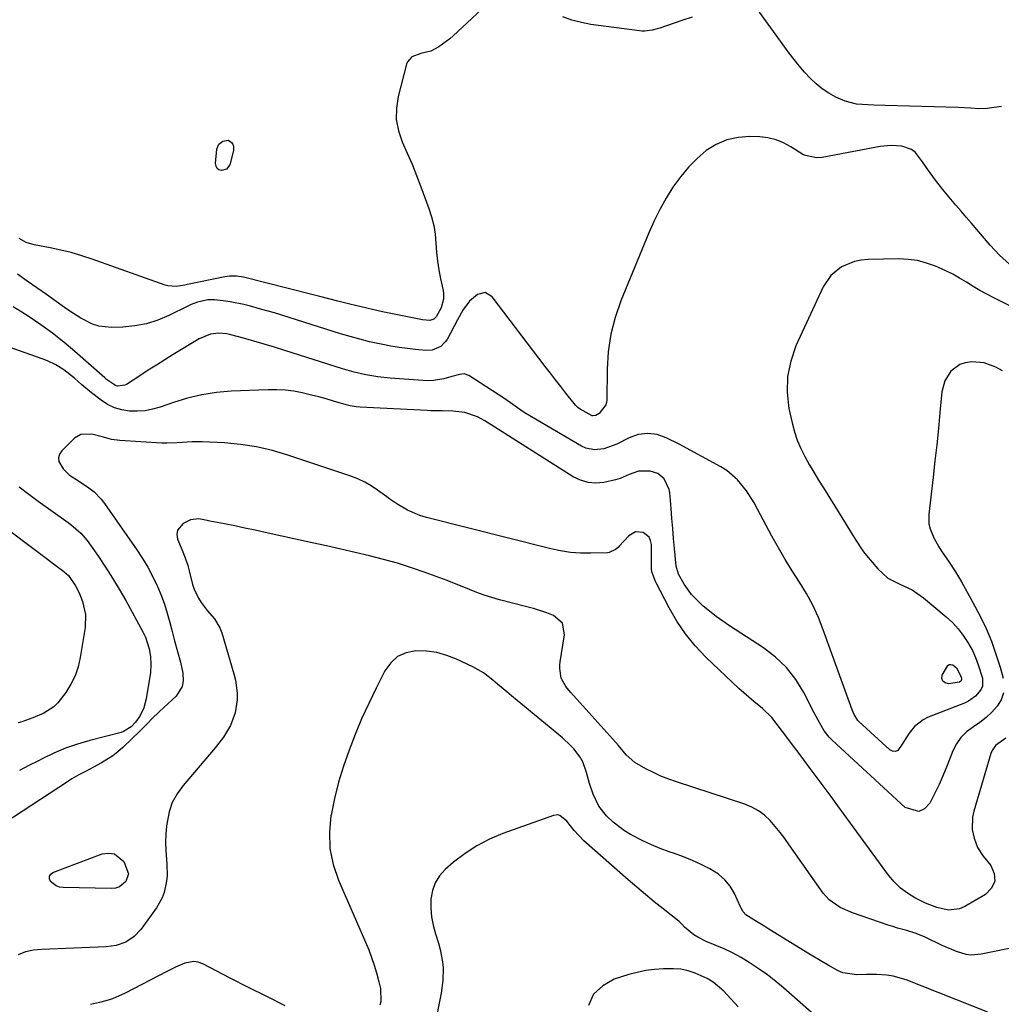
# Model space of a CAD drawing. Units: inches. Extents: x 1889620 to 1894993, y 427328 to 432640.
# Drawn here: x 1894198 to 1894535, y 427997 to 428335 of the extents above; entities that cross this region are included whole.
import ezdxf

# ---------------------------------------------------------------- set-up
doc = ezdxf.new("R2010")
doc.units = ezdxf.units.IN
doc.header["$MEASUREMENT"] = 0
doc.layers.add('7', color=7, linetype='Continuous')
doc.layers.add('8', color=7, linetype='Continuous')

msp = doc.modelspace()

# ---------------------------------------------------------------- linework, layer by layer
at = {"layer": '7', "color": 18}
for points in [[(1894359.38, 428341.62, 1866), (1894346.47, 428329.64, 1866), (1894345.3, 428328.61, 1866), (1894341.56, 428325.85, 1866), (1894338.83, 428324.42, 1866), (1894335.41, 428323.6, 1866), (1894332.34, 428322.44, 1866), (1894330.8, 428320.68, 1866), (1894330.5, 428319.93, 1866), (1894327.63, 428308.87, 1866), (1894327.03, 428304.87, 1866), (1894326.97, 428300.93, 1866), (1894327.73, 428297.06, 1866), (1894329.03, 428293.23, 1866), (1894330.74, 428289.43, 1866), (1894332.38, 428285.61, 1866), (1894333.94, 428281.74, 1866), (1894335.43, 428277.85, 1866), (1894338.19, 428270.45, 1866), (1894339.11, 428267.53, 1866), (1894339.85, 428264.57, 1866), (1894340.3, 428261.55, 1866), (1894340.56, 428258.5, 1866), (1894340.76, 428255.42, 1866), (1894341.07, 428252.36, 1866), (1894341.55, 428249.33, 1866), (1894342.14, 428246.3, 1866), (1894343.05, 428242.23, 1866), (1894343.2, 428241.24, 1866), (1894343.16, 428239.25, 1866), (1894342.33, 428236.34, 1866), (1894340.65, 428233.26, 1866), (1894339.89, 428232.45, 1866), (1894338.49, 428231.98, 1866), (1894336.01, 428232.25, 1866), (1894333.16, 428232.74, 1866), (1894322.2, 428234.99, 1866), (1894319.29, 428235.61, 1866), (1894316.38, 428236.27, 1866), (1894313.48, 428236.97, 1866), (1894310.58, 428237.7, 1866), (1894306.99, 428238.64, 1866), (1894303.86, 428239.45, 1866), (1894300.73, 428240.24, 1866), (1894297.6, 428241.04, 1866), (1894274.55, 428246.84, 1866), (1894273.77, 428247.01, 1866), (1894272.18, 428247.23, 1866), (1894269.79, 428247.24, 1866), (1894268.21, 428247.01, 1866), (1894255.4, 428244.33, 1866), (1894254.44, 428244.14, 1866), (1894251.53, 428243.68, 1866), (1894248.67, 428243.83, 1866), (1894247.74, 428244.09, 1866), (1894222.62, 428253.04, 1866), (1894219.07, 428254.21, 1866), (1894215.5, 428255.26, 1866), (1894211.88, 428256.15, 1866), (1894208.24, 428256.92, 1866), (1894202.77, 428257.93, 1866), (1894200.07, 428258.78, 1866), (1894197.58, 428260.17, 1866)], [(1894428.43, 428336.08, 1866), (1894424.91, 428334.9, 1866), (1894417.38, 428332.31, 1866), (1894416.53, 428332.04, 1866), (1894414.8, 428331.6, 1866), (1894412.16, 428331.25, 1866), (1894411.27, 428331.27, 1866), (1894410.38, 428331.35, 1866), (1894393.74, 428333.6, 1866), (1894390.47, 428334.21, 1866), (1894387.26, 428335.03, 1866), (1894384.15, 428336.17, 1866)], [(1894534.54, 428305.36, 1866), (1894529.69, 428304.72, 1866), (1894526.85, 428304.65, 1866), (1894524, 428304.87, 1866), (1894519.72, 428305.12, 1866), (1894494.73, 428305.76, 1866), (1894490.75, 428305.88, 1866), (1894488.76, 428305.96, 1866), (1894484.8, 428306.25, 1866), (1894481.02, 428307.22, 1866), (1894477.81, 428308.66, 1866), (1894475.4, 428310, 1866), (1894473.12, 428311.5, 1866), (1894471.01, 428313.23, 1866), (1894469.01, 428315.12, 1866), (1894467.07, 428317.23, 1866), (1894465.24, 428319.35, 1866), (1894463.49, 428321.53, 1866), (1894461.79, 428323.76, 1866), (1894451.57, 428337.79, 1866)], [(1894537.37, 428251.32, 1864), (1894533.9, 428254.41, 1864), (1894530.72, 428257.8, 1864), (1894524.19, 428265.45, 1864), (1894522.45, 428267.49, 1864), (1894520.72, 428269.52, 1864), (1894518.98, 428271.56, 1864), (1894517.24, 428273.59, 1864), (1894514.95, 428276.3, 1864), (1894512.73, 428279.12, 1864), (1894511.66, 428280.56, 1864), (1894509.56, 428283.48, 1864), (1894507.51, 428286.43, 1864), (1894505.07, 428289.58, 1864), (1894503.72, 428290.67, 1864), (1894500.41, 428291.84, 1864), (1894496.69, 428292.03, 1864), (1894492.98, 428291.63, 1864), (1894473.05, 428287.92, 1864), (1894471.13, 428287.76, 1864), (1894467.36, 428288.57, 1864), (1894466.49, 428288.99, 1864), (1894462.38, 428291.56, 1864), (1894459.86, 428292.91, 1864), (1894457.24, 428293.97, 1864), (1894454.48, 428294.6, 1864), (1894451.64, 428294.95, 1864), (1894448.26, 428295.09, 1864), (1894444.22, 428294.82, 1864), (1894440.35, 428294.01, 1864), (1894436.74, 428292.4, 1864), (1894433.31, 428290.26, 1864), (1894430.17, 428287.53, 1864), (1894427.22, 428284.62, 1864), (1894424.57, 428281.44, 1864), (1894421.85, 428277.69, 1864), (1894419.53, 428273.93, 1864), (1894417.36, 428270.09, 1864), (1894415.42, 428266.14, 1864), (1894413.62, 428262.1, 1864), (1894404.05, 428238.77, 1864), (1894402.07, 428233.05, 1864), (1894400.54, 428227.23, 1864), (1894399.69, 428221.27, 1864), (1894399.28, 428215.23, 1864), (1894399.18, 428204.71, 1864), (1894399.09, 428203.89, 1864), (1894398.89, 428203.09, 1864), (1894396.61, 428200.08, 1864), (1894395.4, 428199.39, 1864), (1894394.46, 428199.24, 1864), (1894394.16, 428199.27, 1864), (1894390.1, 428201.52, 1864), (1894389.22, 428202.12, 1864), (1894388.65, 428202.67, 1864), (1894388.48, 428202.88, 1864), (1894385.2, 428207.02, 1864), (1894383.4, 428209.3, 1864), (1894381.62, 428211.59, 1864), (1894379.84, 428213.89, 1864), (1894378.07, 428216.2, 1864), (1894359.88, 428240.12, 1864), (1894357.5, 428241.53, 1864), (1894354.81, 428240.89, 1864), (1894352.09, 428238.65, 1864), (1894349.83, 428235.51, 1864), (1894347.97, 428232.23, 1864), (1894344.4, 428225.51, 1864), (1894343.79, 428224.6, 1864), (1894342.26, 428223.09, 1864), (1894339.25, 428221.8, 1864), (1894337.07, 428221.7, 1864), (1894333.63, 428222.02, 1864), (1894330.8, 428222.34, 1864), (1894327.97, 428222.71, 1864), (1894325.16, 428223.18, 1864), (1894322.36, 428223.71, 1864), (1894317.84, 428224.7, 1864), (1894314.5, 428225.52, 1864), (1894311.18, 428226.44, 1864), (1894307.88, 428227.42, 1864), (1894287.72, 428233.77, 1864), (1894285.18, 428234.55, 1864), (1894282.63, 428235.31, 1864), (1894280.07, 428236.03, 1864), (1894276.98, 428236.86, 1864), (1894274.66, 428237.42, 1864), (1894269.99, 428238.33, 1864), (1894267.63, 428238.67, 1864), (1894264.66, 428239.05, 1864), (1894262.29, 428239.1, 1864), (1894258.82, 428238.31, 1864), (1894256.59, 428237.44, 1864), (1894255.5, 428236.93, 1864), (1894248.99, 428233.7, 1864), (1894245.18, 428232.1, 1864), (1894241.28, 428230.85, 1864), (1894237.25, 428230.11, 1864), (1894233.13, 428229.71, 1864), (1894229.3, 428229.59, 1864), (1894224.91, 428230.04, 1864), (1894222.82, 428230.71, 1864), (1894218.82, 428232.74, 1864), (1894214.99, 428235.15, 1864), (1894213.13, 428236.44, 1864), (1894210.26, 428238.5, 1864), (1894206.99, 428240.85, 1864), (1894203.7, 428243.2, 1864), (1894200.41, 428245.52, 1864), (1894197.1, 428247.84, 1864)], [(1894268.79, 428283.93, 1868), (1894267.02, 428283.43, 1868), (1894266.16, 428283.72, 1868), (1894265.5, 428284.19, 1868), (1894265.15, 428284.91, 1868), (1894264.99, 428285.81, 1868), (1894265.48, 428290.82, 1868), (1894265.72, 428291.71, 1868), (1894266.12, 428292.48, 1868), (1894267.52, 428293.56, 1868), (1894269.26, 428293.81, 1868), (1894269.89, 428293.54, 1868), (1894270.48, 428293.11, 1868), (1894270.9, 428292.48, 1868), (1894271.18, 428291.81, 1868), (1894271.16, 428290.33, 1868), (1894269.84, 428285.44, 1868), (1894268.79, 428283.93, 1868)], [(1894543.96, 428233.83, 1862), (1894531.92, 428239.75, 1862), (1894529.52, 428240.99, 1862), (1894527.14, 428242.28, 1862), (1894524.82, 428243.66, 1862), (1894522.53, 428245.1, 1862), (1894520.22, 428246.51, 1862), (1894517.88, 428247.85, 1862), (1894515.46, 428249.05, 1862), (1894513.01, 428250.18, 1862), (1894511.96, 428250.62, 1862), (1894508.91, 428251.7, 1862), (1894505.8, 428252.51, 1862), (1894502.62, 428252.93, 1862), (1894499.39, 428253.09, 1862), (1894488.85, 428252.93, 1862), (1894486.46, 428252.71, 1862), (1894484.13, 428252.25, 1862), (1894479.73, 428250.39, 1862), (1894476.05, 428247.42, 1862), (1894473.44, 428243.49, 1862), (1894464.09, 428223.26, 1862), (1894462.28, 428218.03, 1862), (1894461.15, 428212.74, 1862), (1894461.07, 428207.32, 1862), (1894461.69, 428201.83, 1862), (1894462.75, 428196.81, 1862), (1894463.53, 428193.81, 1862), (1894464.49, 428190.88, 1862), (1894465.72, 428188.05, 1862), (1894467.12, 428185.28, 1862), (1894468.67, 428182.58, 1862), (1894470.24, 428179.89, 1862), (1894471.85, 428177.21, 1862), (1894473.48, 428174.56, 1862), (1894481.29, 428162.02, 1862), (1894482.96, 428159.31, 1862), (1894484.6, 428156.58, 1862), (1894486.33, 428153.92, 1862), (1894487.27, 428152.64, 1862), (1894488.26, 428151.39, 1862), (1894492.13, 428146.72, 1862), (1894495.55, 428143.58, 1862), (1894499.69, 428141.46, 1862), (1894503.98, 428139.5, 1862), (1894507.86, 428136.81, 1862), (1894515.62, 428130.29, 1862), (1894517.75, 428128.31, 1862), (1894519.72, 428126.21, 1862), (1894521.47, 428123.91, 1862), (1894523.07, 428121.49, 1862), (1894524.6, 428118.68, 1862), (1894525.72, 428116.32, 1862), (1894526.64, 428113.87, 1862), (1894528.02, 428109.22, 1862), (1894528.07, 428106.48, 1862), (1894527.56, 428105.24, 1862), (1894525.71, 428103.03, 1862), (1894523.28, 428101.36, 1862), (1894521.93, 428100.72, 1862), (1894509.45, 428095.84, 1862), (1894507.71, 428094.98, 1862), (1894504.72, 428092.64, 1862), (1894502.91, 428090.36, 1862), (1894500.53, 428086.56, 1862), (1894499.03, 428084.47, 1862), (1894498.19, 428084.05, 1862), (1894497.25, 428084.16, 1862), (1894496.25, 428084.62, 1862), (1894485.71, 428094.36, 1862), (1894485.3, 428094.77, 1862), (1894484.06, 428096.73, 1862), (1894483.38, 428098.36, 1862), (1894473.47, 428125.84, 1862), (1894471.77, 428130.1, 1862), (1894469.86, 428134.25, 1862), (1894467.65, 428138.25, 1862), (1894465.25, 428142.16, 1862), (1894462.76, 428146.02, 1862), (1894460.35, 428149.93, 1862), (1894458.06, 428153.91, 1862), (1894455.85, 428157.94, 1862), (1894450.94, 428167.22, 1862), (1894449.74, 428169.37, 1862), (1894447.08, 428173.51, 1862), (1894444.03, 428177.35, 1862), (1894440.37, 428180.49, 1862), (1894438.3, 428181.79, 1862), (1894423.98, 428189.58, 1862), (1894419.54, 428191.74, 1862), (1894416.48, 428192.86, 1862), (1894413.32, 428193.24, 1862), (1894409.98, 428192.8, 1862), (1894406.83, 428191.76, 1862), (1894402.66, 428189.59, 1862), (1894398.16, 428187.92, 1862), (1894395, 428187.59, 1862), (1894391.98, 428188.21, 1862), (1894390.54, 428188.86, 1862), (1894373.32, 428198.89, 1862), (1894370.89, 428200.4, 1862), (1894368.54, 428202.03, 1862), (1894366.22, 428203.69, 1862), (1894365.03, 428204.49, 1862), (1894363.84, 428205.28, 1862), (1894351.85, 428213.09, 1862), (1894350.29, 428213.66, 1862), (1894348.64, 428213.5, 1862), (1894346.07, 428212.71, 1862), (1894343.34, 428212, 1862), (1894339.72, 428211.38, 1862), (1894337.89, 428211.31, 1862), (1894336.04, 428211.36, 1862), (1894324.84, 428212.21, 1862), (1894320.69, 428212.64, 1862), (1894316.58, 428213.31, 1862), (1894312.51, 428214.23, 1862), (1894308.5, 428215.38, 1862), (1894288.72, 428221.73, 1862), (1894285.2, 428222.83, 1862), (1894281.67, 428223.9, 1862), (1894278.12, 428224.92, 1862), (1894274.57, 428225.91, 1862), (1894270.19, 428227.09, 1862), (1894268.81, 428227.38, 1862), (1894266.03, 428227.6, 1862), (1894263.24, 428227.28, 1862), (1894259.38, 428225.74, 1862), (1894250.5, 428220.29, 1862), (1894247.61, 428218.5, 1862), (1894244.72, 428216.7, 1862), (1894241.85, 428214.88, 1862), (1894238.99, 428213.04, 1862), (1894234.4, 428210.06, 1862), (1894233.83, 428209.76, 1862), (1894231.32, 428209.48, 1862), (1894230.7, 428209.64, 1862), (1894227.62, 428211.75, 1862), (1894227.04, 428212.25, 1862), (1894216.72, 428221.37, 1862), (1894212.95, 428224.56, 1862), (1894209.09, 428227.62, 1862), (1894205.09, 428230.5, 1862), (1894201, 428233.26, 1862), (1894198.53, 428234.85, 1862), (1894195.56, 428236.64, 1862)], [(1894536.11, 428088.66, 1858), (1894532.56, 428086.16, 1858), (1894531.38, 428084.42, 1858), (1894530.97, 428083.43, 1858), (1894525.08, 428063.62, 1858), (1894524.64, 428061.51, 1858), (1894524.58, 428057.29, 1858), (1894525.16, 428054.37, 1858), (1894526.41, 428051.1, 1858), (1894528.31, 428048.17, 1858), (1894530.94, 428044.94, 1858), (1894532.08, 428042.18, 1858), (1894532.32, 428039.58, 1858), (1894531.18, 428037.23, 1858), (1894529.14, 428035.05, 1858), (1894522.05, 428030.91, 1858), (1894520.2, 428030.12, 1858), (1894516.38, 428029.61, 1858), (1894512.4, 428030.5, 1858), (1894508.53, 428032.01, 1858), (1894504.91, 428033.82, 1858), (1894502.32, 428035.41, 1858), (1894499.91, 428037.2, 1858), (1894497.78, 428039.31, 1858), (1894495.83, 428041.63, 1858), (1894478.5, 428065.44, 1858), (1894476.14, 428068.67, 1858), (1894473.78, 428071.88, 1858), (1894471.4, 428075.09, 1858), (1894469.01, 428078.3, 1858), (1894466.81, 428081.24, 1858), (1894465.51, 428082.96, 1858), (1894462.91, 428086.41, 1858), (1894461.61, 428088.13, 1858), (1894459.45, 428090.98, 1858), (1894457.64, 428093.39, 1858), (1894455.81, 428095.76, 1858), (1894452.58, 428098.85, 1858), (1894449.59, 428101.21, 1858), (1894446.15, 428104.16, 1858), (1894444.49, 428105.71, 1858), (1894433.18, 428116.5, 1858), (1894429.54, 428120.35, 1858), (1894426.17, 428124.4, 1858), (1894423.23, 428128.77, 1858), (1894420.56, 428133.34, 1858), (1894416.13, 428141.9, 1858), (1894415.9, 428142.36, 1858), (1894414.65, 428145.7, 1858), (1894414.52, 428146.85, 1858), (1894414.48, 428147.94, 1858), (1894414.49, 428155.15, 1858), (1894414.23, 428156.5, 1858), (1894413.71, 428157.66, 1858), (1894411.63, 428159.27, 1858), (1894408.99, 428159.43, 1858), (1894406.71, 428158.08, 1858), (1894403.49, 428154.55, 1858), (1894403.07, 428154.12, 1858), (1894402.15, 428153.34, 1858), (1894400.03, 428152.34, 1858), (1894399.44, 428152.27, 1858), (1894393.69, 428152.1, 1858), (1894390.22, 428152.13, 1858), (1894386.78, 428152.36, 1858), (1894383.36, 428152.88, 1858), (1894379.97, 428153.59, 1858), (1894337.31, 428164.37, 1858), (1894335.07, 428165.06, 1858), (1894330.8, 428166.91, 1858), (1894327.14, 428169.12, 1858), (1894324.82, 428170.66, 1858), (1894323.69, 428171.46, 1858), (1894320.57, 428173.75, 1858), (1894318.41, 428175.2, 1858), (1894316.16, 428176.51, 1858), (1894313.81, 428177.61, 1858), (1894311.37, 428178.55, 1858), (1894289.81, 428185.81, 1858), (1894284.48, 428187.36, 1858), (1894279.08, 428188.62, 1858), (1894273.6, 428189.43, 1858), (1894268.07, 428189.95, 1858), (1894260.36, 428190.35, 1858), (1894256.92, 428190.38, 1858), (1894255.2, 428190.28, 1858), (1894251.77, 428189.96, 1858), (1894248.33, 428189.85, 1858), (1894246.61, 428189.91, 1858), (1894232.2, 428190.78, 1858), (1894229.34, 428191.15, 1858), (1894226.56, 428191.9, 1858), (1894222.49, 428192.96, 1858), (1894218.73, 428192.9, 1858), (1894216.63, 428191.6, 1858), (1894212.2, 428187.22, 1858), (1894211.46, 428186.06, 1858), (1894211.07, 428184.86, 1858), (1894211.21, 428183.61, 1858), (1894212.67, 428181.08, 1858), (1894214.93, 428178.95, 1858), (1894217.59, 428177.24, 1858), (1894221.55, 428174.57, 1858), (1894223.29, 428173.18, 1858), (1894225.78, 428170.63, 1858), (1894226.89, 428169.21, 1858), (1894238.03, 428153.28, 1858), (1894239.95, 428150.36, 1858), (1894241.75, 428147.37, 1858), (1894243.38, 428144.29, 1858), (1894245.08, 428140.71, 1858), (1894246.32, 428137.69, 1858), (1894247.46, 428134.64, 1858), (1894248.43, 428131.53, 1858), (1894249.29, 428128.38, 1858), (1894249.94, 428125.71, 1858), (1894250.89, 428122.04, 1858), (1894251.94, 428118.38, 1858), (1894252.93, 428114.72, 1858), (1894253.73, 428111.01, 1858), (1894253.9, 428108.36, 1858), (1894253.58, 428106.43, 1858), (1894251.43, 428103.08, 1858), (1894247.21, 428099.17, 1858), (1894245.81, 428097.86, 1858), (1894243.07, 428095.18, 1858), (1894241.72, 428093.82, 1858), (1894239.02, 428091.09, 1858), (1894236.27, 428088.43, 1858), (1894233.19, 428085.5, 1858), (1894231.49, 428084.01, 1858), (1894229.71, 428082.61, 1858), (1894225.89, 428080.19, 1858), (1894223.13, 428078.69, 1858), (1894220.64, 428077.38, 1858), (1894218.14, 428076.07, 1858), (1894215.71, 428074.67, 1858), (1894214.52, 428073.92, 1858), (1894183.03, 428053.36, 1858)], [(1894183.24, 428168.19, 1862), (1894212.92, 428145.89, 1862), (1894213.21, 428145.67, 1862), (1894213.76, 428145.21, 1862), (1894214.53, 428144.44, 1862), (1894216.93, 428140.98, 1862), (1894218.22, 428138.51, 1862), (1894219.39, 428135.51, 1862), (1894220.4, 428131.1, 1862), (1894220.25, 428126.58, 1862), (1894218.58, 428116.29, 1862), (1894217.83, 428113.1, 1862), (1894216.81, 428110.03, 1862), (1894215.38, 428107.13, 1862), (1894213.68, 428104.34, 1862), (1894210.92, 428100.73, 1862), (1894209.49, 428099.35, 1862), (1894206.11, 428097.21, 1862), (1894202.34, 428095.61, 1862), (1894198.48, 428094.26, 1862), (1894197.25, 428093.87, 1862)], [(1894541.2, 428017.31, 1856), (1894527.62, 428014.49, 1856), (1894524.19, 428014.24, 1856), (1894522.5, 428014.47, 1856), (1894519.15, 428015.47, 1856), (1894517.5, 428016.1, 1856), (1894514.27, 428017.52, 1856), (1894508.38, 428020.32, 1856), (1894505.32, 428021.61, 1856), (1894502.15, 428022.6, 1856), (1894498.94, 428023.51, 1856), (1894497.35, 428024, 1856), (1894495.77, 428024.52, 1856), (1894483.43, 428028.72, 1856), (1894479.21, 428030.55, 1856), (1894475.46, 428033.13, 1856), (1894473.47, 428035.41, 1856), (1894461.8, 428052.02, 1856), (1894460.24, 428054.18, 1856), (1894458.62, 428056.29, 1856), (1894456.93, 428058.35, 1856), (1894455.19, 428060.37, 1856), (1894453.3, 428062.18, 1856), (1894451.25, 428063.76, 1856), (1894448.98, 428064.99, 1856), (1894446.57, 428066, 1856), (1894423.11, 428073.62, 1856), (1894420.42, 428074.58, 1856), (1894417.77, 428075.63, 1856), (1894415.18, 428076.83, 1856), (1894412.63, 428078.12, 1856), (1894408.86, 428080.26, 1856), (1894405.86, 428082.99, 1856), (1894403.19, 428086.13, 1856), (1894402.28, 428087.17, 1856), (1894389.99, 428100.9, 1856), (1894388.93, 428102.09, 1856), (1894386.8, 428104.47, 1856), (1894385.14, 428106.33, 1856), (1894383.53, 428109.22, 1856), (1894383.07, 428112.57, 1856), (1894383.12, 428113.7, 1856), (1894383.24, 428114.84, 1856), (1894384.68, 428124.12, 1856), (1894383.96, 428128.09, 1856), (1894380.93, 428130.75, 1856), (1894378.66, 428131.62, 1856), (1894374.06, 428133.13, 1856), (1894371.72, 428133.77, 1856), (1894362.39, 428136.14, 1856), (1894359.76, 428136.88, 1856), (1894357.15, 428137.69, 1856), (1894354.59, 428138.63, 1856), (1894352.06, 428139.65, 1856), (1894349.53, 428140.7, 1856), (1894347, 428141.73, 1856), (1894344.45, 428142.72, 1856), (1894341.89, 428143.68, 1856), (1894336.94, 428145.49, 1856), (1894332.2, 428147.13, 1856), (1894327.43, 428148.65, 1856), (1894322.6, 428150.01, 1856), (1894317.74, 428151.24, 1856), (1894312.85, 428152.38, 1856), (1894307.96, 428153.51, 1856), (1894303.06, 428154.62, 1856), (1894298.16, 428155.71, 1856), (1894282.03, 428159.26, 1856), (1894278.56, 428160.01, 1856), (1894275.08, 428160.75, 1856), (1894271.6, 428161.47, 1856), (1894268.11, 428162.17, 1856), (1894263.06, 428163.17, 1856), (1894262.09, 428163.36, 1856), (1894259.2, 428163.86, 1856), (1894256.42, 428163.6, 1856), (1894253.93, 428162.35, 1856), (1894251.94, 428160.04, 1856), (1894251.76, 428158.59, 1856), (1894251.98, 428156.99, 1856), (1894253.5, 428153.12, 1856), (1894254.51, 428150.51, 1856), (1894255.43, 428147.86, 1856), (1894255.92, 428146.07, 1856), (1894257.11, 428141.4, 1856), (1894257.67, 428139.77, 1856), (1894259.13, 428136.66, 1856), (1894260.03, 428135.19, 1856), (1894262.09, 428132.44, 1856), (1894264.61, 428129.58, 1856), (1894266.44, 428126.48, 1856), (1894267.1, 428124.77, 1856), (1894271.29, 428110.78, 1856), (1894271.83, 428108.56, 1856), (1894272.41, 428104.06, 1856), (1894272.44, 428101.77, 1856), (1894271.77, 428097.3, 1856), (1894270.11, 428093.03, 1856), (1894267.73, 428089.03, 1856), (1894264.91, 428085.34, 1856), (1894253.82, 428072.41, 1856), (1894251.81, 428069.58, 1856), (1894250.16, 428066.59, 1856), (1894249.07, 428063.36, 1856), (1894248.18, 428058.6, 1856), (1894247.94, 428055.76, 1856), (1894247.83, 428052.91, 1856), (1894247.91, 428050.06, 1856), (1894248.3, 428045.47, 1856), (1894248.41, 428041.52, 1856), (1894248.21, 428039.55, 1856), (1894247.34, 428035.69, 1856), (1894246.65, 428033.85, 1856), (1894244.69, 428030.44, 1856), (1894239.41, 428023.05, 1856), (1894237.08, 428020.54, 1856), (1894234.18, 428018.69, 1856), (1894230.92, 428017.54, 1856), (1894229.22, 428017.23, 1856), (1894227.49, 428017.06, 1856), (1894205.27, 428016.16, 1856), (1894202.5, 428015.85, 1856), (1894199.81, 428015.29, 1856), (1894197.22, 428014.34, 1856)], [(1894529.94, 427994.59, 1854), (1894501.87, 428005.73, 1854), (1894497.48, 428007.03, 1854), (1894495.23, 428007.35, 1854), (1894491.68, 428007.53, 1854), (1894488.31, 428007.52, 1854), (1894484.94, 428007.39, 1854), (1894480.13, 428008.14, 1854), (1894478.62, 428008.81, 1854), (1894475.09, 428010.78, 1854), (1894472.95, 428012.01, 1854), (1894468.71, 428014.56, 1854), (1894454.76, 428023.15, 1854), (1894453.38, 428024, 1854), (1894450.59, 428025.7, 1854), (1894446.85, 428028, 1854), (1894445.95, 428029.07, 1854), (1894445.3, 428030.36, 1854), (1894445.09, 428030.8, 1854), (1894442.97, 428035.35, 1854), (1894441.49, 428037.85, 1854), (1894439.73, 428040.09, 1854), (1894437.57, 428041.94, 1854), (1894434.55, 428043.83, 1854), (1894431.57, 428045.29, 1854), (1894428.55, 428046.66, 1854), (1894425.48, 428047.9, 1854), (1894422.37, 428049.05, 1854), (1894420.59, 428049.66, 1854), (1894417.54, 428050.8, 1854), (1894414.54, 428052.03, 1854), (1894411.6, 428053.4, 1854), (1894407.32, 428055.61, 1854), (1894405.22, 428056.87, 1854), (1894401.33, 428059.83, 1854), (1894399.05, 428062.04, 1854), (1894396.5, 428065.32, 1854), (1894394.56, 428069.4, 1854), (1894393.32, 428073.13, 1854), (1894392.26, 428076.92, 1854), (1894390.94, 428080.57, 1854), (1894390.05, 428082.11, 1854), (1894387.85, 428084.97, 1854), (1894386.63, 428086.3, 1854), (1894383.96, 428088.75, 1854), (1894366.47, 428103.19, 1854), (1894364.87, 428104.52, 1854), (1894361.71, 428107.21, 1854), (1894360.14, 428108.58, 1854), (1894356.86, 428111.08, 1854), (1894355.1, 428112.14, 1854), (1894353.27, 428113.1, 1854), (1894347.67, 428115.76, 1854), (1894344.3, 428117.07, 1854), (1894340.86, 428118.04, 1854), (1894337.31, 428118.49, 1854), (1894333.7, 428118.61, 1854), (1894330.38, 428117.91, 1854), (1894327.44, 428116.63, 1854), (1894325.06, 428114.48, 1854), (1894323.04, 428111.75, 1854), (1894320.03, 428105.79, 1854), (1894317.51, 428100.57, 1854), (1894315.1, 428095.3, 1854), (1894312.88, 428089.95, 1854), (1894310.77, 428084.55, 1854), (1894308.89, 428079.07, 1854), (1894307.21, 428073.53, 1854), (1894305.8, 428067.92, 1854), (1894304.59, 428062.26, 1854), (1894304.57, 428062.15, 1854), (1894304.03, 428056.46, 1854), (1894304.16, 428050.84, 1854), (1894305.3, 428045.34, 1854), (1894307.11, 428039.91, 1854), (1894316.47, 428018.61, 1854), (1894317.53, 428016.04, 1854), (1894318.51, 428013.44, 1854), (1894319.38, 428010.8, 1854), (1894320.17, 428008.13, 1854), (1894321.02, 428005.01, 1854), (1894321.52, 428002.74, 1854), (1894321.67, 427998.16, 1854), (1894321.37, 427997.08, 1854)], [(1894519.16, 428112.78, 1864), (1894520.77, 428109.75, 1864), (1894520.9, 428108.75, 1864), (1894520.62, 428108.26, 1864), (1894520.14, 428107.91, 1864), (1894516.38, 428107.32, 1864), (1894515.23, 428107.61, 1864), (1894514.44, 428108.16, 1864), (1894514.18, 428109.08, 1864), (1894514.28, 428110.26, 1864), (1894516.16, 428113.64, 1864), (1894516.66, 428113.93, 1864), (1894517.23, 428113.94, 1864), (1894517.86, 428113.76, 1864), (1894519.16, 428112.78, 1864)], [(1894478.02, 427987.01, 1852), (1894459.85, 428002.93, 1852), (1894457.13, 428005.2, 1852), (1894454.34, 428007.39, 1852), (1894451.46, 428009.44, 1852), (1894448.06, 428011.7, 1852), (1894445.24, 428013.37, 1852), (1894442.37, 428014.94, 1852), (1894439.42, 428016.35, 1852), (1894436.41, 428017.65, 1852), (1894433.31, 428018.89, 1852), (1894430.44, 428020.31, 1852), (1894429.11, 428021.19, 1852), (1894425.87, 428023.81, 1852), (1894424.96, 428024.78, 1852), (1894424.3, 428025.53, 1852), (1894424.05, 428025.74, 1852), (1894418.48, 428030.11, 1852), (1894415.44, 428032.52, 1852), (1894412.44, 428034.97, 1852), (1894409.48, 428037.47, 1852), (1894406.55, 428040.01, 1852), (1894391.28, 428053.45, 1852), (1894387.95, 428056.93, 1852), (1894385.54, 428060.14, 1852), (1894383.11, 428062.12, 1852), (1894382.41, 428062.32, 1852), (1894380.95, 428062.17, 1852), (1894363.52, 428055.91, 1852), (1894358.98, 428053.99, 1852), (1894354.63, 428051.76, 1852), (1894350.56, 428049.06, 1852), (1894346.66, 428046.06, 1852), (1894343.79, 428043.57, 1852), (1894341.83, 428041.39, 1852), (1894340.28, 428039.01, 1852), (1894339.36, 428036.33, 1852), (1894338.84, 428033.44, 1852), (1894338.86, 428030.4, 1852), (1894339.09, 428027.39, 1852), (1894339.65, 428024.43, 1852), (1894340.44, 428021.49, 1852), (1894341.5, 428018.25, 1852), (1894342.09, 428016.17, 1852), (1894342.86, 428011.94, 1852), (1894343.04, 428009.79, 1852), (1894342.97, 428005.47, 1852), (1894342.39, 428001.19, 1852), (1894337.67, 427977.47, 1852)], [(1894235.15, 428042.07, 1858), (1894234.23, 428039.49, 1858), (1894232.01, 428037.65, 1858), (1894230.66, 428037.21, 1858), (1894229.2, 428037.03, 1858), (1894212.75, 428037.37, 1858), (1894211.49, 428037.57, 1858), (1894210.33, 428037.96, 1858), (1894208.39, 428039.52, 1858), (1894208.05, 428040.43, 1858), (1894208.03, 428041.26, 1858), (1894208.47, 428041.95, 1858), (1894209.22, 428042.56, 1858), (1894226.14, 428048.92, 1858), (1894228.3, 428049.21, 1858), (1894230.28, 428048.97, 1858), (1894233.5, 428046.36, 1858), (1894235.15, 428042.07, 1858)], [(1894288.91, 427996.84, 1854), (1894282.6, 427999.95, 1854), (1894276.31, 428003.11, 1854), (1894270.05, 428006.31, 1854), (1894260.57, 428011.19, 1854), (1894259.05, 428011.73, 1854), (1894257.51, 428011.99, 1854), (1894254.41, 428011.42, 1854), (1894251.3, 428010.04, 1854), (1894248.25, 428008.53, 1854), (1894233.96, 428001.16, 1854), (1894229.64, 427999.26, 1854), (1894227.4, 427998.53, 1854), (1894225.12, 427997.92, 1854), (1894222.1, 427997.22, 1854)]]:
    msp.add_polyline3d(points, dxfattribs=at)
at = {"layer": '8', "color": 18}
for points in [[(1894535.29, 428104.17, 1860), (1894534.44, 428101.85, 1860), (1894533.12, 428099.64, 1860), (1894531.29, 428097.62, 1860), (1894529.34, 428095.74, 1860), (1894527.21, 428094.07, 1860), (1894524.96, 428092.54, 1860), (1894522.63, 428090.8, 1860), (1894520.7, 428088.92, 1860), (1894519.17, 428086.71, 1860), (1894517.91, 428084.26, 1860), (1894515.94, 428079.28, 1860), (1894514.58, 428075.98, 1860), (1894513.16, 428072.72, 1860), (1894511.64, 428069.5, 1860), (1894510.06, 428066.31, 1860), (1894508.2, 428064.46, 1860), (1894506.18, 428063.45, 1860), (1894501.56, 428064.81, 1860), (1894476.52, 428087.95, 1860), (1894475.53, 428088.96, 1860), (1894473.8, 428091.15, 1860), (1894471.7, 428094.83, 1860), (1894470.37, 428097.33, 1860), (1894466.76, 428104.31, 1860), (1894463.99, 428108.77, 1860), (1894460.82, 428112.87, 1860), (1894457.06, 428116.43, 1860), (1894452.9, 428119.63, 1860), (1894441.31, 428127.18, 1860), (1894438.97, 428128.77, 1860), (1894436.68, 428130.43, 1860), (1894434.45, 428132.18, 1860), (1894432.27, 428133.98, 1860), (1894431.3, 428134.82, 1860), (1894428.25, 428137.93, 1860), (1894425.77, 428141.5, 1860), (1894423.78, 428144.96, 1860), (1894422.94, 428147.62, 1860), (1894422.41, 428153.69, 1860), (1894422.12, 428157.13, 1860), (1894421.82, 428160.56, 1860), (1894421.54, 428164, 1860), (1894421.25, 428167.44, 1860), (1894420.8, 428172.93, 1860), (1894420.62, 428174.02, 1860), (1894418.83, 428177.59, 1860), (1894416.72, 428179.45, 1860), (1894414.05, 428180.31, 1860), (1894410.07, 428180.23, 1860), (1894406.92, 428179.13, 1860), (1894403.79, 428177.77, 1860), (1894402.16, 428177.27, 1860), (1894398.22, 428176.41, 1860), (1894395.45, 428176.19, 1860), (1894392.77, 428176.38, 1860), (1894390.19, 428177.17, 1860), (1894387.69, 428178.37, 1860), (1894357.32, 428197.58, 1860), (1894354.84, 428198.93, 1860), (1894350.48, 428200.43, 1860), (1894346.33, 428200.9, 1860), (1894342.72, 428200.94, 1860), (1894338.89, 428201.02, 1860), (1894337.62, 428201.07, 1860), (1894314.65, 428202.21, 1860), (1894313.26, 428202.32, 1860), (1894311.18, 428202.65, 1860), (1894309.82, 428202.98, 1860), (1894305.46, 428204.31, 1860), (1894302.94, 428205.05, 1860), (1894300.41, 428205.76, 1860), (1894297.87, 428206.41, 1860), (1894294.68, 428207.17, 1860), (1894291.79, 428207.71, 1860), (1894288.88, 428208.09, 1860), (1894285.96, 428208.24, 1860), (1894283.02, 428208.23, 1860), (1894270.37, 428207.67, 1860), (1894265.31, 428207.22, 1860), (1894260.31, 428206.48, 1860), (1894255.38, 428205.3, 1860), (1894250.52, 428203.84, 1860), (1894245.99, 428202.26, 1860), (1894243.41, 428201.53, 1860), (1894240.8, 428201.02, 1860), (1894238.14, 428200.84, 1860), (1894235.46, 428200.88, 1860), (1894232.84, 428201.32, 1860), (1894230.33, 428202.04, 1860), (1894227.97, 428203.18, 1860), (1894225.73, 428204.6, 1860), (1894222.38, 428207.18, 1860), (1894219.08, 428209.95, 1860), (1894216.65, 428212.15, 1860), (1894212.92, 428215.09, 1860), (1894210.2, 428216.74, 1860), (1894207.34, 428218.09, 1860), (1894205.86, 428218.66, 1860), (1894184.01, 428226.36, 1860)], [(1894534.99, 428214.68, 1860), (1894532.63, 428215.94, 1860), (1894528.63, 428217.43, 1860), (1894524.38, 428217.83, 1860), (1894522.16, 428217.5, 1860), (1894520.35, 428216.91, 1860), (1894517.25, 428214.61, 1860), (1894515.11, 428211.29, 1860), (1894514.13, 428207.47, 1860), (1894513.48, 428200.44, 1860), (1894512.95, 428194.89, 1860), (1894512.38, 428189.34, 1860), (1894511.77, 428183.79, 1860), (1894511.13, 428178.24, 1860), (1894509.61, 428165.54, 1860), (1894509.67, 428162.15, 1860), (1894510.07, 428160.51, 1860), (1894511.41, 428157.34, 1860), (1894513.11, 428154.31, 1860), (1894514.04, 428152.84, 1860), (1894516.59, 428149.06, 1860), (1894518.77, 428145.68, 1860), (1894520.88, 428142.26, 1860), (1894522.87, 428138.77, 1860), (1894524.78, 428135.24, 1860), (1894527.25, 428130.49, 1860), (1894529.28, 428126.25, 1860), (1894531.13, 428121.93, 1860), (1894532.7, 428117.5, 1860), (1894534.09, 428113, 1860), (1894535.14, 428109.19, 1860)], [(1894197.62, 428174.88, 1860), (1894200.89, 428172.39, 1860), (1894204.19, 428169.96, 1860), (1894214.47, 428162.63, 1860), (1894215.37, 428161.96, 1860), (1894218.81, 428159.04, 1860), (1894220.98, 428156.46, 1860), (1894224.8, 428151.01, 1860), (1894227.29, 428147.31, 1860), (1894229.69, 428143.56, 1860), (1894231.97, 428139.74, 1860), (1894234.17, 428135.86, 1860), (1894240, 428125.13, 1860), (1894240.91, 428123.26, 1860), (1894242.19, 428119.3, 1860), (1894242.66, 428116.62, 1860), (1894242.83, 428113.92, 1860), (1894242.62, 428111.23, 1860), (1894241.23, 428102.12, 1860), (1894240.42, 428099.04, 1860), (1894238.97, 428096.21, 1860), (1894237.58, 428094.16, 1860), (1894236.03, 428092.5, 1860), (1894233.46, 428090.9, 1860), (1894232.59, 428090.61, 1860), (1894221.89, 428087.85, 1860), (1894217.68, 428086.61, 1860), (1894213.54, 428085.19, 1860), (1894209.51, 428083.48, 1860), (1894205.56, 428081.59, 1860), (1894204.26, 428080.91, 1860), (1894200.99, 428079.24, 1860), (1894197.71, 428077.59, 1860)], [(1894444.21, 427996.44, 1850), (1894439.3, 428001.86, 1850), (1894435.69, 428004.93, 1850), (1894433.64, 428006.16, 1850), (1894429.52, 428008.04, 1850), (1894427.11, 428008.85, 1850), (1894424.63, 428009.38, 1850), (1894422.11, 428009.53, 1850), (1894418.6, 428009.47, 1850), (1894415.59, 428009.28, 1850), (1894412.61, 428008.91, 1850), (1894409.67, 428008.29, 1850), (1894406.76, 428007.5, 1850), (1894401.78, 428005.91, 1850), (1894397.79, 428003.66, 1850), (1894394.69, 428000.76, 1850), (1894392.92, 427996.91, 1850)]]:
    msp.add_polyline3d(points, dxfattribs=at)

doc.saveas('drawing.dxf')
